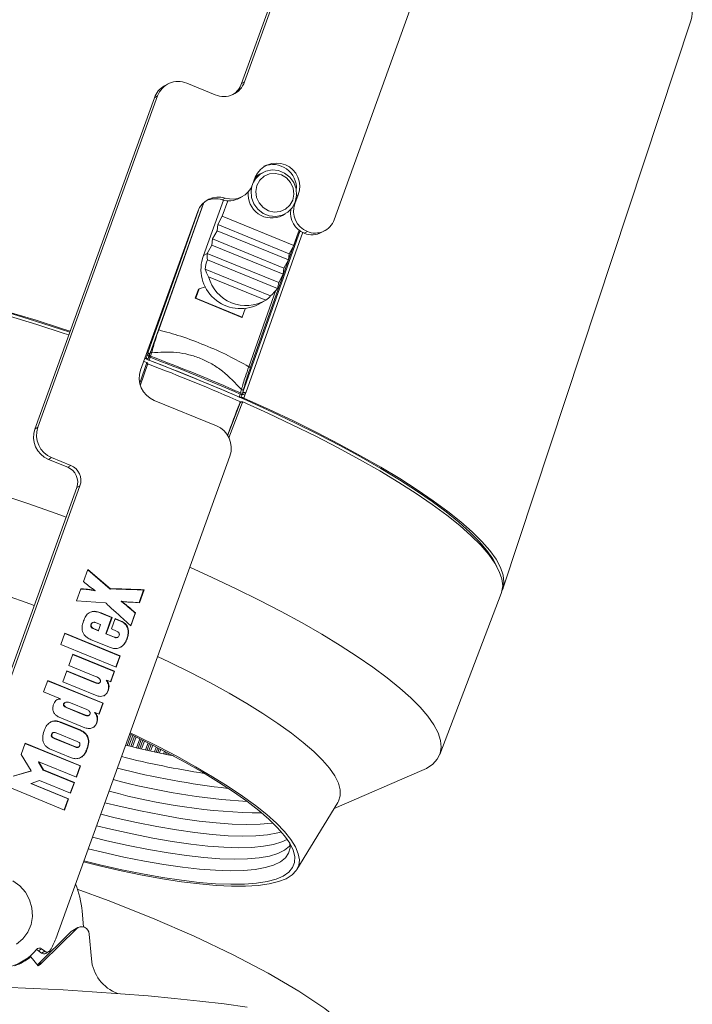
# Model space of a CAD drawing. Extents: x 4305 to 4429, y -7239 to -7019.
# Drawn here: x 4364 to 4416, y -7159 to -7083 of the extents above; entities that cross this region are included whole.
import ezdxf

# ---------------------------------------------------------------- set-up
doc = ezdxf.new("R2010")
doc.units = 0
doc.header["$LTSCALE"] = 7
doc.header["$MEASUREMENT"] = 0
doc.layers.add('姿図', color=8, linetype='CONTINUOUS', lineweight=13)

msp = doc.modelspace()

# ---------------------------------------------------------------- linework, layer by layer
at = {"layer": '姿図'}
for p, q in [((4384.948, -7078.356), (4381.37, -7088.271)), ((4385.186, -7078.224), (4381.608, -7088.138)), ((4388.458, -7098.677), (4394.471, -7082.016)), ((4401.36, -7126.909), (4415.762, -7083.379)), ((4381.37, -7088.271), (4381.608, -7088.138)), ((4375.718, -7088.308), (4375.479, -7088.441)), ((4379.373, -7089.121), (4377.189, -7088.229)), ((4374.716, -7089.344), (4365.572, -7114.681)), ((4374.954, -7089.212), (4365.81, -7114.548)), ((4374.954, -7089.212), (4374.716, -7089.344)), ((4382.223, -7095.986), (4382.426, -7095.424)), ((4382.975, -7095.079), (4382.752, -7095.203)), ((4378.461, -7101.417), (4379.99, -7097.18)), ((4379.888, -7097.152), (4380.126, -7097.019)), ((4380.33, -7097.23), (4379.902, -7098.415)), ((4381.221, -7097.022), (4381.459, -7096.89)), ((4385.702, -7096.762), (4385.454, -7097.451)), ((4385.591, -7096.824), (4385.702, -7096.762)), ((4374.359, -7108.961), (4378.461, -7097.413)), ((4378.507, -7097.35), (4375.042, -7107.105)), ((4385.43, -7097.464), (4385.454, -7097.451)), ((4373.657, -7110.169), (4378.03, -7098.052)), ((4379.902, -7098.415), (4379.554, -7099.048)), ((4385.364, -7100.646), (4379.902, -7098.415)), ((4384.502, -7098.349), (4384.725, -7098.225)), ((4379.554, -7099.048), (4379.505, -7099.516)), ((4385.016, -7101.279), (4379.554, -7099.048)), ((4385.364, -7100.646), (4385.782, -7099.487)), ((4379.157, -7100.15), (4379.107, -7100.618)), ((4379.505, -7099.516), (4379.157, -7100.15)), ((4384.618, -7102.381), (4379.157, -7100.15)), ((4384.966, -7101.747), (4379.505, -7099.516)), ((4381.471, -7111.874), (4385.864, -7099.508)), ((4386.062, -7099.64), (4381.7, -7111.921)), ((4385.736, -7099.613), (4382.067, -7109.943)), ((4386.171, -7099.711), (4386.409, -7099.579)), ((4387.519, -7099.639), (4387.758, -7099.506)), ((4379.107, -7100.618), (4378.759, -7101.252)), ((4384.568, -7102.849), (4379.107, -7100.618)), ((4385.364, -7100.646), (4385.016, -7101.279)), ((4378.461, -7101.417), (4378.759, -7101.252)), ((4384.221, -7103.482), (4378.759, -7101.252)), ((4384.116, -7103.928), (4378.765, -7101.742)), ((4384.966, -7101.747), (4384.618, -7102.381)), ((4385.016, -7101.279), (4384.966, -7101.747)), ((4383.595, -7104.491), (4378.59, -7102.446)), ((4384.618, -7102.381), (4384.568, -7102.849)), ((4383.227, -7104.829), (4378.858, -7103.044)), ((4384.568, -7102.849), (4384.221, -7103.482)), ((4378.095, -7103.975), (4377.843, -7104.685)), ((4378.125, -7103.96), (4377.874, -7104.668)), ((4378.125, -7103.96), (4378.095, -7103.975)), ((4378.618, -7103.817), (4378.125, -7103.96)), ((4377.874, -7104.668), (4377.843, -7104.685)), ((4377.843, -7104.685), (4381.39, -7106.142)), ((4377.874, -7104.668), (4381.419, -7106.124)), ((4381.927, -7109.917), (4384.008, -7104.061)), ((4381.419, -7106.124), (4381.647, -7105.482)), ((4382.65, -7105.154), (4383.097, -7104.906)), ((4381.419, -7106.124), (4381.39, -7106.142)), ((4373.994, -7109.236), (4374.075, -7109.266)), ((4374.157, -7109.036), (4374.2, -7108.909)), ((4374.2, -7108.909), (4374.216, -7108.864)), ((4374.22, -7109.36), (4374.301, -7109.134)), ((4374.342, -7109.008), (4374.299, -7109.136)), ((4374.394, -7109.199), (4374.313, -7109.426)), ((4374.354, -7108.967), (4374.342, -7109.006)), ((4374.359, -7108.961), (4374.354, -7108.967)), ((4374.423, -7109.108), (4374.394, -7109.199)), ((4373.615, -7111.099), (4374.131, -7109.6)), ((4373.66, -7111.308), (4374.197, -7109.751)), ((4373.895, -7109.511), (4374.131, -7109.6)), ((4374.131, -7109.6), (4374.146, -7109.606)), ((4381.188, -7112.234), (4381.27, -7112.008)), ((4381.27, -7112.008), (4381.299, -7111.916)), ((4381.334, -7112.269), (4381.415, -7112.043)), ((4381.415, -7112.043), (4381.459, -7111.915)), ((4381.459, -7111.915), (4381.471, -7111.874)), ((4381.53, -7111.657), (4381.471, -7111.874)), ((4381.637, -7112.092), (4381.556, -7112.322)), ((4381.684, -7111.966), (4381.637, -7112.092)), ((4381.7, -7111.921), (4381.684, -7111.966)), ((4379.451, -7114.432), (4374.699, -7112.491)), ((4380.306, -7115.203), (4381.277, -7112.677)), ((4381.277, -7112.677), (4381.236, -7112.7)), ((4381.347, -7112.608), (4381.286, -7112.642)), ((4381.456, -7112.597), (4381.47, -7112.603)), ((4365.572, -7114.681), (4365.81, -7114.548)), ((4367.174, -7153.656), (4380.493, -7116.753)), ((4366.852, -7116.87), (4366.614, -7117.002)), ((4366.614, -7117.002), (4368.088, -7117.605)), ((4366.852, -7116.87), (4368.327, -7117.472)), ((4368.088, -7117.605), (4368.327, -7117.472)), ((4369.021, -7119.02), (4359.679, -7144.907)), ((4369.021, -7119.02), (4368.783, -7119.152)), ((4368.783, -7119.152), (4359.44, -7145.039)), ((4369.625, -7125.427), (4369.292, -7126.348)), ((4371.33, -7126.918), (4369.614, -7125.459)), ((4371.36, -7126.901), (4369.625, -7125.427)), ((4369.093, -7126.899), (4368.761, -7127.823)), ((4369.83, -7126.987), (4369.86, -7126.971)), ((4370.16, -7127.048), (4370.19, -7127.032)), ((4371.33, -7126.918), (4371.36, -7126.901)), ((4371.746, -7126.913), (4371.776, -7126.896)), ((4373.542, -7127.959), (4373.893, -7126.987)), ((4373.565, -7127.961), (4373.923, -7126.971)), ((4373.893, -7126.987), (4373.923, -7126.971)), ((4396.542, -7139.565), (4401.236, -7127.252)), ((4368.761, -7127.823), (4370.977, -7127.962)), ((4372.18, -7127.873), (4372.21, -7127.857)), ((4372.505, -7128.121), (4372.535, -7128.105)), ((4370.608, -7128.755), (4370.637, -7128.739)), ((4371.447, -7129.098), (4370.608, -7128.755)), ((4371.477, -7129.082), (4370.637, -7128.739)), ((4372.907, -7129.718), (4373.252, -7128.762)), ((4372.925, -7129.734), (4373.282, -7128.745)), ((4373.252, -7128.762), (4373.282, -7128.745)), ((4369.865, -7129.625), (4369.895, -7129.608)), ((4369.995, -7129.485), (4369.958, -7129.506)), ((4370.601, -7129.635), (4370.269, -7129.499)), ((4370.996, -7130.348), (4371.447, -7129.098)), ((4371.026, -7130.331), (4371.477, -7129.082)), ((4371.711, -7129.178), (4371.425, -7129.971)), ((4371.447, -7129.098), (4371.477, -7129.082)), ((4372.135, -7129.38), (4371.702, -7129.203)), ((4372.165, -7129.363), (4371.711, -7129.178)), ((4372.135, -7129.38), (4372.165, -7129.363)), ((4367.864, -7130.303), (4367.557, -7131.155)), ((4372.066, -7132.049), (4367.855, -7130.328)), ((4372.096, -7132.032), (4367.864, -7130.303)), ((4370.075, -7129.971), (4370.105, -7129.955)), ((4370.075, -7129.971), (4370.407, -7130.107)), ((4370.105, -7129.955), (4370.437, -7130.091)), ((4370.407, -7130.107), (4370.437, -7130.091)), ((4370.437, -7130.091), (4370.601, -7129.635)), ((4370.996, -7130.348), (4371.026, -7130.331)), ((4371.63, -7130.607), (4370.996, -7130.348)), ((4371.66, -7130.59), (4371.026, -7130.331)), ((4371.425, -7129.971), (4371.824, -7130.134)), ((4369.877, -7130.792), (4371.366, -7131.4)), ((4371.63, -7130.607), (4371.66, -7130.59)), ((4371.883, -7130.621), (4371.92, -7130.6)), ((4372.602, -7130.736), (4372.632, -7130.72)), ((4367.557, -7131.155), (4371.789, -7132.884)), ((4368.47, -7131.903), (4368.163, -7132.754)), ((4371.637, -7133.225), (4368.461, -7131.928)), ((4371.667, -7133.208), (4368.47, -7131.903)), ((4371.768, -7132.875), (4372.066, -7132.049)), ((4371.789, -7132.884), (4372.096, -7132.032)), ((4372.066, -7132.049), (4372.096, -7132.032)), ((4368.016, -7133.162), (4367.709, -7134.014)), ((4370.191, -7134.08), (4368.007, -7133.187)), ((4370.221, -7134.063), (4368.016, -7133.162)), ((4368.163, -7132.754), (4370.219, -7133.594)), ((4371.352, -7134.016), (4371.637, -7133.225)), ((4371.373, -7134.024), (4371.667, -7133.208)), ((4371.637, -7133.225), (4371.667, -7133.208)), ((4366.56, -7133.913), (4366.243, -7134.791)), ((4370.763, -7135.658), (4366.551, -7133.938)), ((4370.793, -7135.641), (4366.56, -7133.913)), ((4367.709, -7134.014), (4370.214, -7135.037)), ((4370.191, -7134.08), (4370.221, -7134.063)), ((4370.478, -7134.118), (4370.515, -7134.097)), ((4371.035, -7133.915), (4371.065, -7133.899)), ((4371.065, -7133.899), (4371.373, -7134.024)), ((4366.243, -7134.791), (4367.541, -7135.321)), ((4371.152, -7134.713), (4371.182, -7134.697)), ((4367.511, -7135.338), (4367.541, -7135.321)), ((4367.881, -7135.603), (4367.844, -7135.623)), ((4369.544, -7136.119), (4368.3, -7135.611)), ((4370.489, -7136.484), (4370.793, -7135.641)), ((4370.763, -7135.658), (4370.793, -7135.641)), ((4367.776, -7135.699), (4367.805, -7135.682)), ((4367.958, -7135.981), (4367.988, -7135.965)), ((4367.958, -7135.981), (4369.432, -7136.583)), ((4367.988, -7135.965), (4369.461, -7136.567)), ((4370.14, -7136.37), (4370.17, -7136.353)), ((4370.17, -7136.353), (4370.489, -7136.484)), ((4370.469, -7136.475), (4370.763, -7135.658)), ((4367.421, -7136.72), (4369.406, -7137.531)), ((4367.547, -7137.112), (4367.576, -7137.096)), ((4369.018, -7137.714), (4367.547, -7137.112)), ((4369.048, -7137.697), (4367.576, -7137.096)), ((4369.432, -7136.583), (4369.461, -7136.567)), ((4369.685, -7136.589), (4369.722, -7136.568)), ((4366.969, -7137.897), (4366.931, -7137.917)), ((4369.018, -7137.714), (4369.048, -7137.697)), ((4370.282, -7137.175), (4370.312, -7137.159)), ((4366.85, -7138.032), (4366.88, -7138.016)), ((4367.041, -7138.337), (4367.071, -7138.321)), ((4367.041, -7138.337), (4368.642, -7138.991)), ((4367.071, -7138.321), (4368.672, -7138.975)), ((4368.815, -7138.578), (4367.214, -7137.925)), ((4372.637, -7138.886), (4372.945, -7138.051)), ((4373.066, -7138.109), (4372.767, -7138.918)), ((4372.914, -7138.954), (4373.202, -7138.174)), ((4373.32, -7138.231), (4373.042, -7138.985)), ((4373.339, -7139.056), (4373.594, -7138.365)), ((4373.713, -7138.424), (4373.468, -7139.087)), ((4373.608, -7139.12), (4373.842, -7138.487)), ((4373.958, -7138.544), (4373.734, -7139.149)), ((4364.827, -7138.712), (4364.52, -7139.563)), ((4369.034, -7140.45), (4364.818, -7138.737)), ((4369.064, -7140.433), (4364.827, -7138.712)), ((4366.819, -7139.195), (4368.29, -7139.797)), ((4368.642, -7138.991), (4368.672, -7138.975)), ((4368.886, -7139.019), (4368.923, -7138.999)), ((4369.561, -7139.14), (4369.591, -7139.123)), ((4374.034, -7139.218), (4374.233, -7138.681)), ((4374.35, -7138.74), (4374.162, -7139.248)), ((4374.294, -7139.277), (4374.471, -7138.801)), ((4374.584, -7138.858), (4374.419, -7139.305)), ((4374.722, -7139.372), (4374.86, -7138.998)), ((4374.975, -7139.057), (4374.848, -7139.4)), ((4374.972, -7139.427), (4375.088, -7139.115)), ((4375.2, -7139.173), (4375.096, -7139.454)), ((4375.401, -7139.518), (4375.475, -7139.316)), ((4375.588, -7139.375), (4375.525, -7139.544)), ((4364.52, -7139.563), (4365.287, -7140.832)), ((4365.856, -7140.148), (4365.886, -7140.131)), ((4366.205, -7140.767), (4365.856, -7140.148)), ((4366.234, -7140.751), (4365.886, -7140.131)), ((4365.886, -7140.131), (4368.751, -7141.301)), ((4375.642, -7139.568), (4375.693, -7139.43)), ((4375.803, -7139.488), (4375.764, -7139.593)), ((4376.071, -7139.655), (4376.078, -7139.635)), ((4365.257, -7140.849), (4363.916, -7141.238)), ((4365.287, -7140.832), (4363.919, -7141.229)), ((4365.257, -7140.849), (4365.287, -7140.832)), ((4366.205, -7140.767), (4366.234, -7140.751)), ((4368.571, -7141.734), (4366.205, -7140.767)), ((4368.601, -7141.717), (4366.234, -7140.751)), ((4368.73, -7141.293), (4369.034, -7140.45)), ((4368.751, -7141.301), (4369.064, -7140.433)), ((4369.034, -7140.45), (4369.064, -7140.433)), ((4388.45, -7143.711), (4395.171, -7140.802)), ((4365.291, -7141.779), (4365.94, -7141.567)), ((4365.94, -7141.567), (4368.306, -7142.534)), ((4363.612, -7142.08), (4367.842, -7143.818)), ((4365.261, -7141.796), (4365.291, -7141.779)), ((4368.126, -7142.966), (4365.261, -7141.796)), ((4368.156, -7142.949), (4365.291, -7141.779)), ((4368.285, -7142.525), (4368.571, -7141.734)), ((4368.306, -7142.534), (4368.601, -7141.717)), ((4368.571, -7141.734), (4368.601, -7141.717)), ((4367.822, -7143.809), (4368.126, -7142.966)), ((4367.842, -7143.818), (4368.156, -7142.949)), ((4368.126, -7142.966), (4368.156, -7142.949)), ((4385.614, -7148.368), (4388.744, -7143.229)), ((4369.284, -7152.758), (4369.182, -7151.559)), ((4368.747, -7152.898), (4366.156, -7155.451)), ((4368.747, -7152.898), (4368.359, -7153.114)), ((4368.866, -7152.809), (4368.478, -7153.024)), ((4368.359, -7153.114), (4365.772, -7155.663)), ((4368.359, -7153.114), (4368.478, -7153.024)), ((4369.899, -7155.205), (4369.736, -7153.303)), ((4366.095, -7154.439), (4365.856, -7154.572)), ((4366.333, -7154.619), (4366.095, -7154.439)), ((4365.274, -7155.037), (4364.886, -7155.253)), ((4365.834, -7155.74), (4365.274, -7155.037)), ((4365.856, -7154.572), (4366.095, -7154.751)), ((4366.095, -7154.751), (4366.333, -7154.619)), ((4366.407, -7154.776), (4366.646, -7154.644)), ((4364.335, -7155.563), (4364.573, -7155.431)), ((4366.156, -7155.451), (4365.773, -7155.664))]:
    msp.add_line(p, q, dxfattribs=at)
at = {"layer": '姿図', "flags": 128}
for points in [[(4382.289, -7095.801), (4382.446, -7095.544), (4382.794, -7095.196), (4383.228, -7094.965), (4383.712, -7094.871), (4384.207, -7094.921), (4384.674, -7095.112), (4385.073, -7095.427), (4385.374, -7095.841), (4385.551, -7096.322), (4385.59, -7096.829), (4385.489, -7097.321), (4385.254, -7097.76), (4384.906, -7098.108), (4384.473, -7098.339), (4383.988, -7098.433), (4383.493, -7098.383), (4383.027, -7098.192), (4382.627, -7097.877), (4382.327, -7097.462), (4382.15, -7096.982), (4382.11, -7096.475), (4382.17, -7096.116)], [(4382.752, -7095.203), (4382.571, -7095.32), (4382.416, -7095.45)], [(4382.559, -7096.053), (4382.473, -7096.506), (4382.528, -7096.969), (4382.72, -7097.397), (4383.03, -7097.748), (4383.428, -7097.987), (4383.874, -7098.092), (4384.325, -7098.052), (4384.737, -7097.871), (4385.07, -7097.566), (4385.29, -7097.168), (4385.377, -7096.715), (4385.322, -7096.252), (4385.129, -7095.824), (4384.819, -7095.473), (4384.422, -7095.233), (4383.975, -7095.129), (4383.524, -7095.169), (4383.112, -7095.35), (4382.78, -7095.655), (4382.559, -7096.053)], [(4374.216, -7108.864), (4374.657, -7107.62), (4376.527, -7102.355), (4378.091, -7097.953)], [(4337.463, -7104.236), (4337.674, -7103.822), (4338.031, -7103.434), (4338.524, -7103.101), (4339.152, -7102.822), (4339.911, -7102.599), (4340.798, -7102.433), (4341.81, -7102.325), (4342.941, -7102.275), (4344.187, -7102.284), (4345.543, -7102.351), (4347.003, -7102.476), (4348.56, -7102.659), (4350.207, -7102.899), (4351.938, -7103.195), (4353.744, -7103.545), (4355.618, -7103.948), (4357.553, -7104.402), (4359.538, -7104.906), (4361.566, -7105.456), (4363.629, -7106.051), (4365.716, -7106.689), (4367.819, -7107.365), (4368.17, -7107.482)], [(4339.03, -7102.867), (4339.513, -7102.662), (4340.258, -7102.442), (4341.128, -7102.278), (4342.119, -7102.17), (4343.227, -7102.12), (4344.448, -7102.126), (4345.775, -7102.189), (4347.205, -7102.309), (4348.729, -7102.485), (4350.342, -7102.716), (4352.037, -7103.002), (4353.807, -7103.342), (4355.643, -7103.733), (4357.539, -7104.174), (4359.486, -7104.664), (4361.475, -7105.199), (4363.499, -7105.779), (4365.548, -7106.4), (4367.614, -7107.059), (4368.247, -7107.268)], [(4363.589, -7105.735), (4365.671, -7106.368), (4367.77, -7107.041), (4368.269, -7107.206)], [(4374.2, -7108.909), (4374.234, -7108.922), (4374.265, -7108.936), (4374.292, -7108.95), (4374.315, -7108.964), (4374.332, -7108.978), (4374.342, -7108.99), (4374.345, -7109), (4374.345, -7109.004)], [(4374.216, -7108.864), (4374.25, -7108.878), (4374.282, -7108.893), (4374.31, -7108.908), (4374.332, -7108.923), (4374.348, -7108.937), (4374.358, -7108.949), (4374.36, -7108.96), (4374.359, -7108.961)], [(4374.394, -7109.199), (4374.373, -7109.191), (4374.354, -7109.182), (4374.336, -7109.173), (4374.321, -7109.164), (4374.31, -7109.155), (4374.302, -7109.148), (4374.299, -7109.141), (4374.299, -7109.136)], [(4374.423, -7109.108), (4374.402, -7109.099), (4374.382, -7109.088), (4374.365, -7109.075), (4374.351, -7109.062), (4374.342, -7109.048), (4374.337, -7109.034), (4374.337, -7109.02), (4374.338, -7109.017)], [(4374.496, -7108.853), (4374.44, -7109.048), (4374.423, -7109.108)], [(4373.972, -7109.297), (4375.868, -7110.027), (4377.885, -7110.835), (4379.866, -7111.662), (4381.802, -7112.506), (4383.686, -7113.363), (4385.508, -7114.228), (4387.262, -7115.099), (4388.939, -7115.971), (4390.534, -7116.84), (4392.037, -7117.704), (4393.444, -7118.558), (4394.749, -7119.399), (4395.945, -7120.223), (4397.028, -7121.026), (4397.992, -7121.806), (4398.835, -7122.558), (4399.552, -7123.28), (4400.139, -7123.968), (4400.596, -7124.619), (4400.904, -7125.198)], [(4381.299, -7111.916), (4381.352, -7111.72), (4381.368, -7111.66)], [(4381.47, -7112.603), (4381.386, -7112.823), (4381.049, -7113.699), (4380.414, -7115.351)], [(4381.47, -7112.603), (4383.396, -7113.472), (4385.26, -7114.351), (4387.055, -7115.236), (4388.773, -7116.123), (4390.407, -7117.008), (4391.949, -7117.888), (4393.393, -7118.758), (4394.732, -7119.615), (4395.961, -7120.455), (4397.074, -7121.274), (4398.066, -7122.069), (4398.934, -7122.837), (4399.673, -7123.573), (4400.28, -7124.276), (4400.752, -7124.941), (4401.088, -7125.566), (4401.286, -7126.148), (4401.344, -7126.684), (4401.264, -7127.173), (4401.236, -7127.252)], [(4381.556, -7112.322), (4383.479, -7113.19), (4385.341, -7114.067), (4387.134, -7114.951), (4388.851, -7115.836), (4390.483, -7116.72), (4392.024, -7117.598), (4393.468, -7118.467), (4394.807, -7119.323), (4396.036, -7120.162), (4397.15, -7120.981), (4398.144, -7121.775), (4399.013, -7122.542), (4399.754, -7123.278), (4400.364, -7123.981), (4400.839, -7124.646), (4401.179, -7125.271), (4401.381, -7125.854), (4401.444, -7126.391), (4401.369, -7126.881), (4401.29, -7127.085)], [(4363.039, -7119.712), (4365.117, -7120.408), (4367.193, -7121.138), (4367.965, -7121.418)], [(4377.428, -7125.246), (4379.141, -7126.027), (4380.967, -7126.894), (4382.724, -7127.766), (4384.405, -7128.64), (4386.002, -7129.511), (4387.509, -7130.377), (4388.918, -7131.232), (4390.225, -7132.075), (4391.424, -7132.9), (4392.509, -7133.705), (4393.475, -7134.486), (4394.319, -7135.24), (4395.037, -7135.963), (4395.626, -7136.652), (4396.083, -7137.305), (4396.407, -7137.919), (4396.596, -7138.49), (4396.649, -7139.017), (4396.566, -7139.498), (4396.347, -7139.929), (4395.994, -7140.31), (4395.507, -7140.639), (4395.171, -7140.802)], [(4363.322, -7127.385), (4365.2, -7128.05), (4365.529, -7128.17)], [(4374.96, -7132.085), (4375.879, -7132.522), (4377.474, -7133.311), (4378.993, -7134.102), (4380.429, -7134.889), (4381.773, -7135.671), (4383.018, -7136.441), (4384.159, -7137.197), (4385.188, -7137.934), (4386.102, -7138.649), (4386.895, -7139.337), (4387.562, -7139.996), (4388.101, -7140.621), (4388.508, -7141.21), (4388.782, -7141.759), (4388.921, -7142.266), (4388.925, -7142.728), (4388.792, -7143.142), (4388.744, -7143.229)], [(4372.857, -7137.911), (4373.437, -7138.189), (4374.992, -7138.962), (4376.47, -7139.736), (4377.863, -7140.506), (4379.164, -7141.27), (4380.364, -7142.022), (4381.458, -7142.758), (4382.44, -7143.475), (4383.304, -7144.168), (4384.046, -7144.834), (4384.661, -7145.47), (4385.147, -7146.07), (4385.5, -7146.634), (4385.718, -7147.156), (4385.801, -7147.635), (4385.748, -7148.067), (4385.56, -7148.451), (4385.236, -7148.785), (4384.78, -7149.066), (4384.193, -7149.293), (4383.479, -7149.464), (4382.641, -7149.58), (4381.685, -7149.638), (4380.615, -7149.64), (4379.437, -7149.584), (4378.159, -7149.471), (4376.785, -7149.303), (4375.326, -7149.079), (4373.787, -7148.8), (4372.178, -7148.47), (4370.507, -7148.088), (4369.292, -7147.789)], [(4369.322, -7147.705), (4370.551, -7148.006), (4372.212, -7148.381), (4373.809, -7148.705), (4375.334, -7148.975), (4376.778, -7149.19), (4378.134, -7149.35), (4379.393, -7149.452), (4380.548, -7149.497), (4381.594, -7149.485), (4382.524, -7149.414), (4383.333, -7149.287), (4384.016, -7149.103), (4384.57, -7148.863), (4384.992, -7148.569), (4385.279, -7148.223), (4385.429, -7147.826), (4385.442, -7147.381), (4385.318, -7146.889), (4385.058, -7146.355), (4384.662, -7145.78), (4384.133, -7145.169), (4383.475, -7144.524), (4382.69, -7143.849), (4381.783, -7143.148), (4380.759, -7142.425), (4379.625, -7141.683), (4378.385, -7140.928), (4377.048, -7140.163), (4375.62, -7139.392), (4374.11, -7138.62), (4372.827, -7137.994)], [(4383.784, -7144.815), (4383.69, -7144.828), (4382.798, -7144.91), (4381.79, -7144.933), (4380.671, -7144.9), (4379.447, -7144.808), (4378.126, -7144.66), (4376.715, -7144.456), (4375.223, -7144.197), (4373.657, -7143.885), (4372.027, -7143.521), (4370.928, -7143.255)], [(4384.429, -7145.496), (4384.142, -7145.571), (4383.372, -7145.71), (4382.48, -7145.791), (4381.472, -7145.815), (4380.353, -7145.781), (4379.129, -7145.69), (4377.808, -7145.542), (4376.397, -7145.337), (4374.905, -7145.079), (4373.339, -7144.766), (4371.709, -7144.402), (4370.61, -7144.137)], [(4384.875, -7146.071), (4384.467, -7146.258), (4383.824, -7146.453), (4383.054, -7146.591), (4382.162, -7146.672), (4381.154, -7146.696), (4380.035, -7146.662), (4378.811, -7146.571), (4377.49, -7146.423), (4376.079, -7146.219), (4374.587, -7145.96), (4373.021, -7145.647), (4371.391, -7145.284), (4370.292, -7145.018)], [(4385.089, -7146.538), (4385.045, -7146.587), (4384.664, -7146.89), (4384.149, -7147.139), (4383.506, -7147.334), (4382.736, -7147.472), (4381.844, -7147.553), (4380.836, -7147.577), (4379.716, -7147.543), (4378.493, -7147.452), (4377.172, -7147.304), (4375.761, -7147.1), (4374.269, -7146.841), (4372.703, -7146.529), (4371.073, -7146.165), (4369.974, -7145.899)], [(4385.078, -7146.39), (4385.083, -7146.708), (4384.973, -7147.113), (4384.727, -7147.468), (4384.345, -7147.771), (4383.831, -7148.021), (4383.187, -7148.215), (4382.417, -7148.353), (4381.526, -7148.435), (4380.517, -7148.458), (4379.398, -7148.425), (4378.175, -7148.333), (4376.854, -7148.185), (4375.443, -7147.981), (4373.951, -7147.722), (4372.385, -7147.41), (4370.755, -7147.046), (4369.656, -7146.78)], [(4363.89, -7149.237), (4364.42, -7149.612), (4364.855, -7150.1), (4365.173, -7150.673), (4365.354, -7151.3), (4365.391, -7151.948), (4365.281, -7152.583), (4365.03, -7153.169), (4364.651, -7153.675), (4364.165, -7154.073)], [(4389.454, -7160.41), (4389.306, -7160.26), (4387.734, -7159.003), (4385.756, -7157.673), (4383.408, -7156.293), (4380.728, -7154.885), (4377.762, -7153.474), (4374.562, -7152.085), (4371.182, -7150.74), (4368.801, -7149.872)], [(4381.818, -7158.885), (4380.057, -7158.649), (4378.2, -7158.428), (4376.255, -7158.223), (4374.229, -7158.035), (4372.128, -7157.864), (4369.959, -7157.712), (4367.731, -7157.578), (4365.451, -7157.463), (4363.128, -7157.367)]]:
    msp.add_lwpolyline(points, dxfattribs=at)
at = {"layer": '姿図'}
for centre, radius, start, end in [((4414.004, -7082.84), 1.839, 342.93005, 12.2189), ((4376.536, -7089.777), 1.68, 67.13302, 160.35755), ((4380.026, -7087.573), 1.68, 247.13321, 340.35736), ((4376.3, -7089.909), 1.682, 119.21756, 160.39983), ((4379.783, -7087.705), 1.685, 303.91157, 340.38078), ((4384.057, -7096.11), 1.77, 338.36886, 157.19524), ((4383.766, -7096.257), 1.805, 355.56037, 112.60515), ((4380.643, -7095.424), 1.677, 252.05531, 340.41885), ((4379.61, -7098.614), 1.677, 72.05564, 160.41868), ((4379.371, -7098.767), 1.696, 72.26738, 114.1566), ((4380.404, -7095.542), 1.69, 252.21362, 298.87131), ((4383.682, -7096.744), 1.802, 173.6152, 297.04913), ((4386.822, -7098.138), 1.702, 172.03099, 247.51248), ((4387.056, -7098.01), 1.697, 160.74835, 247.59982), ((4387.008, -7098.16), 1.54, 247.1333, 340.35738), ((4386.77, -7098.274), 1.557, 247.37956, 298.79056), ((4381.293, -7102.459), 3.018, 159.80747, 296.71658), ((4381.72, -7102.278), 2.963, 194.9937, 300.57044), ((4374.127, -7109.234), 0.2, 29.95698, 81.36152), ((4322.662, -7245.672), 145.949, 66.32415, 69.23994), ((4322.721, -7245.509), 145.872, 66.32323, 69.24088), ((4322.621, -7245.821), 145.569, 66.19335, 69.24584), ((4322.581, -7245.898), 145.948, 66.32421, 69.23993), ((4375.404, -7110.78), 1.851, 160.74828, 247.59984), ((4381.416, -7111.718), 0.325, 243.12213, 269.847), ((4381.378, -7111.783), 0.155, 239.38908, 301.18651), ((4381.434, -7112.488), 0.446, 62.79963, 92.33139), ((4381.487, -7112.316), 0.401, 60.62799, 94.05388), ((4381.512, -7112.261), 0.388, 61.01131, 95.99251), ((4367.557, -7115.158), 1.851, 160.74831, 247.59989), ((4378.745, -7116.143), 1.851, 340.74833, 67.5998), ((4367.319, -7115.291), 1.851, 160.74831, 247.59989), ((4367.857, -7118.613), 1.234, 340.74845, 67.59972), ((4367.618, -7118.746), 1.234, 340.74845, 67.59972), ((4391.109, -7064.453), 76.69, 255.96944, 258.78564), ((4388.841, -7073.961), 67.842, 255.80119, 261.25967), ((4386.881, -7082.5), 60.016, 255.52775, 263.76759), ((4384.939, -7091.59), 51.664, 254.99596, 266.51313), ((4383.496, -7098.212), 45.829, 254.4968, 269.27807), ((4361.772, -7152.196), 7.437, 4.91311, 21.57266), ((4369.146, -7153.335), 0.592, 3.14841, 132.41567), ((4362.579, -7152), 4.885, 328.59219, 340.17825), ((4365.92, -7154.663), 0.283, 51.98561, 140.41729), ((4362.668, -7152.008), 3.914, 251.07473, 320.80546), ((4362.787, -7152.008), 3.919, 288.5326, 309.38562), ((4365.678, -7154.806), 0.294, 52.77533, 90.21058), ((4366.27, -7154.524), 0.287, 232.31032, 298.52843), ((4366.508, -7154.396), 0.283, 231.89529, 328.15206), ((4372.984, -7154.944), 3.097, 184.83177, 249.69665), ((4362.398, -7152.221), 3.923, 302.32759, 309.38277), ((4362.806, -7152.052), 4.772, 309.38206, 314.57618)]:
    msp.add_arc(centre, radius, start, end, dxfattribs=at)
for centre, major_axis, ratio, start_param, end_param in [((4381.788, -7102.201), (2.37, 2.786), 0.791735, 2.026291, 2.23645), ((4381.49, -7102.367), (2.362, -2.009), 0.693385, 3.583537, 3.784895), ((4381.192, -7102.533), (2.362, -2.009), 0.693385, 3.995054, 4.227038), ((4381.788, -7102.201), (2.37, 2.786), 0.791735, 4.555009, 4.765168), ((4381.49, -7102.367), (2.362, -2.009), 0.693385, 0.240586, 0.441944), ((4381.192, -7102.533), (2.362, -2.009), 0.693385, 6.081628, 6.313613), ((3922.263, -8300.277), (863.126, 2265.956), 0.002994, 5.263912, 5.265182)]:
    msp.add_ellipse(centre, major_axis=major_axis, ratio=ratio, start_param=start_param, end_param=end_param, dxfattribs=at)
for points, knots in [([(4375.042, -7107.105), (4375.042, -7107.105), (4374.954, -7107.362), (4374.81, -7107.788), (4374.628, -7108.369), (4374.546, -7108.694), (4374.496, -7108.853), (4374.496, -7108.853)], [0, 0, 0, 0, 0.0000188, 0.4166087, 0.7085683, 0.9999823, 1, 1, 1, 1]), ([(4375.042, -7107.105), (4375.605, -7107.257), (4376.799, -7107.578), (4378.573, -7108.26), (4380.321, -7109.017), (4381.412, -7109.629), (4381.927, -7109.917)], [0, 0, 0, 0, 0.235738, 0.499933, 0.764066, 1, 1, 1, 1]), ([(4374.075, -7109.266), (4374.091, -7109.22), (4374.118, -7109.144), (4374.146, -7109.067), (4374.157, -7109.036)], [0, 0, 0, 0, 0.595797, 1, 1, 1, 1]), ([(4374.218, -7109.362), (4374.219, -7109.358), (4374.221, -7109.349), (4374.2, -7109.329), (4374.163, -7109.305), (4374.118, -7109.283), (4374.087, -7109.271), (4374.075, -7109.266)], [0, 0, 0, 0, 0.214207, 0.428419, 0.642595, 0.8567, 1, 1, 1, 1]), ([(4374.301, -7109.133), (4374.303, -7109.127), (4374.318, -7109.084), (4374.332, -7109.041), (4374.345, -7109.004)], [0, 0, 0, 0, 0.131347, 1, 1, 1, 1]), ([(4374.496, -7108.853), (4374.488, -7108.85), (4374.473, -7108.844), (4374.452, -7108.833), (4374.435, -7108.82), (4374.421, -7108.806), (4374.412, -7108.791), (4374.408, -7108.777), (4374.409, -7108.763), (4374.414, -7108.755), (4374.416, -7108.751)], [0, 0, 0, 0, 0.125001, 0.250001, 0.375002, 0.499995, 0.624994, 0.749996, 0.874989, 1, 1, 1, 1]), ([(4381.368, -7111.66), (4380.905, -7111.168), (4380.213, -7110.434), (4379.114, -7109.694), (4378.253, -7109.264), (4377.348, -7108.973), (4376.084, -7108.747), (4375.133, -7108.811), (4374.496, -7108.853)], [0, 0, 0, 0, 0.254311, 0.379247, 0.500033, 0.620728, 0.745623, 1, 1, 1, 1]), ([(4374.146, -7109.606), (4374.156, -7109.611), (4374.174, -7109.621), (4374.195, -7109.648), (4374.207, -7109.686), (4374.207, -7109.723), (4374.198, -7109.745), (4374.196, -7109.751)], [0, 0, 0, 0, 0.1649078, 0.3289731, 0.5646641, 0.8940191, 1, 1, 1, 1]), ([(4374.313, -7109.426), (4374.3, -7109.421), (4374.275, -7109.411), (4374.245, -7109.395), (4374.224, -7109.38), (4374.216, -7109.369), (4374.217, -7109.364), (4374.218, -7109.362)], [0, 0, 0, 0, 0.215327, 0.430654, 0.645987, 0.861315, 1, 1, 1, 1]), ([(4381.368, -7111.66), (4381.368, -7111.66), (4381.419, -7111.501), (4381.506, -7111.178), (4381.69, -7110.598), (4381.84, -7110.175), (4381.927, -7109.917), (4381.927, -7109.917)], [0, 0, 0, 0, 0.000018, 0.291459, 0.583446, 0.999981, 1, 1, 1, 1]), ([(4382.067, -7109.943), (4381.982, -7110.19), (4381.836, -7110.612), (4381.662, -7111.181), (4381.574, -7111.498), (4381.53, -7111.657)], [0, 0, 0, 0, 0.415877, 0.707966, 1, 1, 1, 1]), ([(4382.067, -7109.943), (4382.061, -7109.945), (4382.049, -7109.948), (4382.014, -7109.944), (4381.971, -7109.934), (4381.942, -7109.923), (4381.927, -7109.917)], [0, 0, 0, 0, 0.250004, 0.500004, 0.750006, 1, 1, 1, 1]), ([(4381.334, -7112.269), (4381.33, -7112.27), (4381.321, -7112.271), (4381.296, -7112.269), (4381.261, -7112.261), (4381.223, -7112.249), (4381.199, -7112.239), (4381.188, -7112.234)], [0, 0, 0, 0, 0.151961, 0.367274, 0.582584, 0.797888, 1, 1, 1, 1]), ([(4381.556, -7112.322), (4381.538, -7112.314), (4381.501, -7112.299), (4381.443, -7112.281), (4381.391, -7112.27), (4381.354, -7112.266), (4381.34, -7112.268), (4381.334, -7112.269)], [0, 0, 0, 0, 0.214025, 0.42805, 0.642106, 0.85623, 1, 1, 1, 1]), ([(4381.53, -7111.657), (4381.527, -7111.66), (4381.52, -7111.667), (4381.504, -7111.675), (4381.485, -7111.68), (4381.463, -7111.682), (4381.439, -7111.681), (4381.415, -7111.677), (4381.391, -7111.67), (4381.376, -7111.664), (4381.368, -7111.66)], [0, 0, 0, 0, 0.125002, 0.249999, 0.375003, 0.500001, 0.625002, 0.750001, 0.875003, 1, 1, 1, 1]), ([(4381.236, -7112.7), (4381.242, -7112.688), (4381.253, -7112.666), (4381.273, -7112.646), (4381.285, -7112.642), (4381.286, -7112.642)], [0, 0, 0, 0, 0.489454, 0.978851, 1, 1, 1, 1]), ([(4381.277, -7112.677), (4381.277, -7112.677), (4381.285, -7112.664), (4381.305, -7112.637), (4381.344, -7112.606), (4381.387, -7112.591), (4381.425, -7112.588), (4381.445, -7112.594), (4381.456, -7112.597)], [0, 0, 0, 0, 0.007466, 0.233543, 0.515904, 0.717968, 0.858617, 1, 1, 1, 1]), ([(4369.292, -7126.348), (4369.424, -7126.465), (4369.622, -7126.639), (4369.836, -7126.792), (4369.906, -7126.842)], [0, 0, 0, 0, 0.670928, 1, 1, 1, 1]), ([(4369.83, -7126.987), (4369.715, -7126.971), (4369.468, -7126.935), (4369.22, -7126.923), (4369.086, -7126.917)], [0, 0, 0, 0, 0.462959, 1, 1, 1, 1]), ([(4369.86, -7126.971), (4369.745, -7126.954), (4369.49, -7126.918), (4369.234, -7126.906), (4369.093, -7126.899)], [0, 0, 0, 0, 0.4489192, 1, 1, 1, 1]), ([(4370.16, -7127.048), (4370.09, -7127.037), (4369.98, -7127.018), (4369.87, -7126.996), (4369.83, -7126.987)], [0, 0, 0, 0, 0.635541, 1, 1, 1, 1]), ([(4370.19, -7127.032), (4370.12, -7127.02), (4370.009, -7127.002), (4369.9, -7126.979), (4369.86, -7126.971)], [0, 0, 0, 0, 0.635541, 1, 1, 1, 1]), ([(4369.906, -7126.842), (4369.952, -7126.872), (4370.048, -7126.934), (4370.142, -7126.998), (4370.19, -7127.032)], [0, 0, 0, 0, 0.484693, 1, 1, 1, 1]), ([(4371.746, -7126.913), (4371.675, -7126.91), (4371.535, -7126.903), (4371.397, -7126.913), (4371.33, -7126.918)], [0, 0, 0, 0, 0.515841, 1, 1, 1, 1]), ([(4371.776, -7126.896), (4371.704, -7126.893), (4371.565, -7126.886), (4371.427, -7126.896), (4371.36, -7126.901)], [0, 0, 0, 0, 0.515841, 1, 1, 1, 1]), ([(4373.893, -7126.987), (4373.557, -7126.976), (4372.99, -7126.958), (4372.308, -7126.934), (4371.929, -7126.922), (4371.78, -7126.915), (4371.746, -7126.913)], [0, 0, 0, 0, 0.469683, 0.791834, 0.953289, 1, 1, 1, 1]), ([(4373.923, -7126.971), (4373.586, -7126.96), (4373.02, -7126.941), (4372.338, -7126.917), (4371.959, -7126.905), (4371.81, -7126.898), (4371.776, -7126.896)], [0, 0, 0, 0, 0.469683, 0.791834, 0.953289, 1, 1, 1, 1]), ([(4370.977, -7127.962), (4371.036, -7128.025), (4371.132, -7128.131), (4371.241, -7128.224), (4371.284, -7128.261)], [0, 0, 0, 0, 0.604024, 1, 1, 1, 1]), ([(4372.505, -7128.121), (4372.446, -7128.073), (4372.34, -7127.987), (4372.229, -7127.908), (4372.18, -7127.873)], [0, 0, 0, 0, 0.562676, 1, 1, 1, 1]), ([(4372.535, -7128.105), (4372.475, -7128.056), (4372.369, -7127.97), (4372.258, -7127.891), (4372.21, -7127.857)], [0, 0, 0, 0, 0.562676, 1, 1, 1, 1]), ([(4372.21, -7127.857), (4372.284, -7127.868), (4372.416, -7127.887), (4372.549, -7127.899), (4372.607, -7127.904)], [0, 0, 0, 0, 0.557372, 1, 1, 1, 1]), ([(4373.282, -7128.745), (4373.093, -7128.582), (4372.844, -7128.368), (4372.594, -7128.155), (4372.535, -7128.105)], [0, 0, 0, 0, 0.762448, 1, 1, 1, 1]), ([(4372.607, -7127.904), (4372.722, -7127.911), (4373.041, -7127.931), (4373.36, -7127.949), (4373.565, -7127.961)], [0, 0, 0, 0, 0.3575942, 1, 1, 1, 1]), ([(4370.637, -7128.739), (4370.518, -7128.696), (4370.301, -7128.619), (4369.974, -7128.615), (4369.684, -7128.734), (4369.445, -7128.993), (4369.348, -7129.229), (4369.295, -7129.357)], [0, 0, 0, 0, 0.2181823, 0.3967927, 0.5583467, 0.7597852, 1, 1, 1, 1]), ([(4370.608, -7128.755), (4370.489, -7128.714), (4370.272, -7128.638), (4369.96, -7128.625), (4369.803, -7128.703), (4369.738, -7128.735)], [0, 0, 0, 0, 0.415572, 0.755771, 1, 1, 1, 1]), ([(4371.284, -7128.261), (4371.306, -7128.28), (4371.367, -7128.334), (4371.547, -7128.495), (4371.864, -7128.779), (4372.35, -7129.216), (4372.717, -7129.547), (4372.925, -7129.734)], [0, 0, 0, 0, 0.039444, 0.111136, 0.32824, 0.618595, 1, 1, 1, 1]), ([(4373.252, -7128.762), (4373.063, -7128.599), (4372.814, -7128.384), (4372.564, -7128.172), (4372.505, -7128.121)], [0, 0, 0, 0, 0.762448, 1, 1, 1, 1]), ([(4369.295, -7129.357), (4369.248, -7129.513), (4369.157, -7129.807), (4369.215, -7130.214), (4369.391, -7130.483), (4369.603, -7130.666), (4369.781, -7130.748), (4369.877, -7130.792)], [0, 0, 0, 0, 0.280668, 0.530337, 0.665005, 0.817233, 1, 1, 1, 1]), ([(4369.964, -7129.506), (4369.944, -7129.518), (4369.899, -7129.546), (4369.878, -7129.596), (4369.865, -7129.625)], [0, 0, 0, 0, 0.432418, 1, 1, 1, 1]), ([(4369.895, -7129.608), (4369.888, -7129.633), (4369.874, -7129.681), (4369.884, -7129.759), (4369.922, -7129.835), (4369.998, -7129.905), (4370.067, -7129.937), (4370.105, -7129.955)], [0, 0, 0, 0, 0.172996, 0.333761, 0.498793, 0.722426, 1, 1, 1, 1]), ([(4370.269, -7129.499), (4370.235, -7129.487), (4370.173, -7129.465), (4370.082, -7129.457), (4370.001, -7129.476), (4369.932, -7129.527), (4369.908, -7129.581), (4369.895, -7129.608)], [0, 0, 0, 0, 0.239422, 0.437968, 0.608899, 0.797748, 1, 1, 1, 1]), ([(4372.602, -7130.736), (4372.637, -7130.625), (4372.701, -7130.418), (4372.713, -7130.103), (4372.639, -7129.806), (4372.445, -7129.535), (4372.243, -7129.433), (4372.135, -7129.38)], [0, 0, 0, 0, 0.218927, 0.409516, 0.580862, 0.778214, 1, 1, 1, 1]), ([(4372.632, -7130.72), (4372.666, -7130.609), (4372.731, -7130.401), (4372.743, -7130.086), (4372.669, -7129.789), (4372.475, -7129.519), (4372.272, -7129.417), (4372.165, -7129.363)], [0, 0, 0, 0, 0.218927, 0.409516, 0.580862, 0.778214, 1, 1, 1, 1]), ([(4369.865, -7129.625), (4369.858, -7129.65), (4369.845, -7129.698), (4369.854, -7129.775), (4369.893, -7129.851), (4369.968, -7129.922), (4370.037, -7129.954), (4370.075, -7129.971)], [0, 0, 0, 0, 0.172996, 0.333761, 0.498793, 0.722426, 1, 1, 1, 1]), ([(4371.824, -7130.134), (4371.857, -7130.149), (4371.916, -7130.176), (4371.986, -7130.235), (4372.03, -7130.305), (4372.04, -7130.39), (4372.024, -7130.445), (4372.015, -7130.474)], [0, 0, 0, 0, 0.247112, 0.442655, 0.607204, 0.793298, 1, 1, 1, 1]), ([(4371.366, -7131.4), (4371.465, -7131.431), (4371.657, -7131.491), (4371.954, -7131.454), (4372.231, -7131.317), (4372.477, -7131.069), (4372.579, -7130.84), (4372.632, -7130.72)], [0, 0, 0, 0, 0.18869, 0.364548, 0.54054, 0.759844, 1, 1, 1, 1]), ([(4371.883, -7130.613), (4371.87, -7130.622), (4371.832, -7130.649), (4371.738, -7130.643), (4371.669, -7130.62), (4371.63, -7130.607)], [0, 0, 0, 0, 0.17406, 0.533025, 1, 1, 1, 1]), ([(4372.015, -7130.474), (4372, -7130.508), (4371.971, -7130.573), (4371.878, -7130.627), (4371.769, -7130.629), (4371.699, -7130.604), (4371.66, -7130.59)], [0, 0, 0, 0, 0.2528696, 0.4917676, 0.7126526, 1, 1, 1, 1]), ([(4372.087, -7131.373), (4372.116, -7131.36), (4372.252, -7131.299), (4372.445, -7131.081), (4372.548, -7130.855), (4372.602, -7130.736)], [0, 0, 0, 0, 0.1141482, 0.5369729, 1, 1, 1, 1]), ([(4370.481, -7134.115), (4370.479, -7134.116), (4370.466, -7134.126), (4370.414, -7134.137), (4370.317, -7134.128), (4370.238, -7134.097), (4370.191, -7134.08)], [0, 0, 0, 0, 0.027228, 0.166409, 0.512173, 1, 1, 1, 1]), ([(4370.219, -7133.594), (4370.275, -7133.619), (4370.374, -7133.664), (4370.491, -7133.751), (4370.558, -7133.833), (4370.587, -7133.904), (4370.594, -7133.96), (4370.586, -7133.992), (4370.582, -7134.007)], [0, 0, 0, 0, 0.313362, 0.548035, 0.723679, 0.832452, 0.923114, 1, 1, 1, 1]), ([(4370.582, -7134.007), (4370.576, -7134.021), (4370.565, -7134.048), (4370.538, -7134.082), (4370.505, -7134.105), (4370.445, -7134.122), (4370.346, -7134.111), (4370.267, -7134.081), (4370.221, -7134.063)], [0, 0, 0, 0, 0.110945, 0.209658, 0.304007, 0.403588, 0.650973, 1, 1, 1, 1]), ([(4371.152, -7134.713), (4371.177, -7134.637), (4371.226, -7134.49), (4371.212, -7134.269), (4371.145, -7134.076), (4371.073, -7133.97), (4371.035, -7133.915)], [0, 0, 0, 0, 0.285579, 0.552178, 0.766913, 1, 1, 1, 1]), ([(4371.182, -7134.697), (4371.207, -7134.621), (4371.256, -7134.474), (4371.241, -7134.253), (4371.175, -7134.059), (4371.102, -7133.954), (4371.065, -7133.899)], [0, 0, 0, 0, 0.285579, 0.552178, 0.766913, 1, 1, 1, 1]), ([(4370.214, -7135.037), (4370.302, -7135.068), (4370.462, -7135.125), (4370.699, -7135.132), (4370.907, -7135.064), (4371.078, -7134.914), (4371.146, -7134.771), (4371.182, -7134.697)], [0, 0, 0, 0, 0.235976, 0.42856, 0.597027, 0.790614, 1, 1, 1, 1]), ([(4370.86, -7135.073), (4370.861, -7135.073), (4370.932, -7135.049), (4371.046, -7134.925), (4371.116, -7134.785), (4371.152, -7134.713)], [0, 0, 0, 0, 0.002441, 0.481666, 1, 1, 1, 1]), ([(4367.541, -7135.321), (4367.474, -7135.321), (4367.338, -7135.32), (4367.175, -7135.438), (4367.059, -7135.603), (4367.01, -7135.729), (4366.983, -7135.799)], [0, 0, 0, 0, 0.247093, 0.496055, 0.725063, 1, 1, 1, 1]), ([(4367.511, -7135.338), (4367.442, -7135.333), (4367.349, -7135.327), (4367.278, -7135.379), (4367.26, -7135.393)], [0, 0, 0, 0, 0.748598, 1, 1, 1, 1]), ([(4367.847, -7135.621), (4367.831, -7135.631), (4367.801, -7135.65), (4367.784, -7135.683), (4367.776, -7135.699)], [0, 0, 0, 0, 0.51874, 1, 1, 1, 1]), ([(4368.3, -7135.611), (4368.252, -7135.594), (4368.156, -7135.56), (4368.01, -7135.56), (4367.899, -7135.588), (4367.831, -7135.634), (4367.814, -7135.667), (4367.805, -7135.682)], [0, 0, 0, 0, 0.274381, 0.552769, 0.799247, 0.904207, 1, 1, 1, 1]), ([(4366.983, -7135.799), (4366.96, -7135.898), (4366.916, -7136.093), (4367.012, -7136.373), (4367.189, -7136.586), (4367.341, -7136.674), (4367.421, -7136.72)], [0, 0, 0, 0, 0.272773, 0.532671, 0.751617, 1, 1, 1, 1]), ([(4367.776, -7135.699), (4367.769, -7135.72), (4367.758, -7135.759), (4367.766, -7135.822), (4367.802, -7135.882), (4367.868, -7135.937), (4367.926, -7135.965), (4367.958, -7135.981)], [0, 0, 0, 0, 0.174876, 0.3287073, 0.4873661, 0.7121001, 1, 1, 1, 1]), ([(4367.805, -7135.682), (4367.799, -7135.703), (4367.788, -7135.743), (4367.796, -7135.805), (4367.832, -7135.865), (4367.898, -7135.92), (4367.956, -7135.949), (4367.988, -7135.965)], [0, 0, 0, 0, 0.174876, 0.3287073, 0.4873661, 0.7121001, 1, 1, 1, 1]), ([(4369.795, -7136.472), (4369.799, -7136.45), (4369.808, -7136.402), (4369.782, -7136.325), (4369.733, -7136.246), (4369.653, -7136.168), (4369.581, -7136.136), (4369.544, -7136.119)], [0, 0, 0, 0, 0.144197, 0.309114, 0.495855, 0.7382, 1, 1, 1, 1]), ([(4370.282, -7137.175), (4370.308, -7137.091), (4370.355, -7136.933), (4370.338, -7136.703), (4370.262, -7136.513), (4370.181, -7136.418), (4370.14, -7136.37)], [0, 0, 0, 0, 0.306146, 0.575177, 0.781173, 1, 1, 1, 1]), ([(4370.312, -7137.159), (4370.337, -7137.075), (4370.385, -7136.917), (4370.368, -7136.687), (4370.291, -7136.496), (4370.211, -7136.402), (4370.17, -7136.353)], [0, 0, 0, 0, 0.306146, 0.575177, 0.781173, 1, 1, 1, 1]), ([(4367.576, -7137.096), (4367.463, -7137.057), (4367.253, -7136.986), (4366.934, -7137.01), (4366.655, -7137.152), (4366.424, -7137.414), (4366.327, -7137.646), (4366.275, -7137.769)], [0, 0, 0, 0, 0.21011, 0.387733, 0.555293, 0.764219, 1, 1, 1, 1]), ([(4367.547, -7137.112), (4367.433, -7137.075), (4367.224, -7137.006), (4366.937, -7137.016), (4366.801, -7137.094), (4366.751, -7137.123)], [0, 0, 0, 0, 0.427649, 0.789174, 1, 1, 1, 1]), ([(4369.432, -7136.583), (4369.464, -7136.592), (4369.523, -7136.607), (4369.604, -7136.611), (4369.661, -7136.605), (4369.683, -7136.588), (4369.687, -7136.585)], [0, 0, 0, 0, 0.37911, 0.683778, 0.932988, 1, 1, 1, 1]), ([(4369.461, -7136.567), (4369.494, -7136.575), (4369.552, -7136.59), (4369.635, -7136.596), (4369.706, -7136.582), (4369.765, -7136.541), (4369.785, -7136.496), (4369.795, -7136.472)], [0, 0, 0, 0, 0.2556451, 0.461092, 0.6291418, 0.8065105, 1, 1, 1, 1]), ([(4366.275, -7137.769), (4366.227, -7137.93), (4366.138, -7138.231), (4366.202, -7138.64), (4366.372, -7138.904), (4366.568, -7139.078), (4366.731, -7139.154), (4366.819, -7139.195)], [0, 0, 0, 0, 0.294834, 0.551206, 0.685096, 0.831073, 1, 1, 1, 1]), ([(4367.214, -7137.925), (4367.183, -7137.913), (4367.127, -7137.891), (4367.047, -7137.877), (4366.983, -7137.886), (4366.936, -7137.916), (4366.902, -7137.96), (4366.888, -7137.996), (4366.88, -7138.016)], [0, 0, 0, 0, 0.243364, 0.436293, 0.594595, 0.713058, 0.843791, 1, 1, 1, 1]), ([(4369.561, -7139.14), (4369.609, -7138.979), (4369.698, -7138.678), (4369.635, -7138.269), (4369.465, -7138.005), (4369.269, -7137.831), (4369.106, -7137.754), (4369.018, -7137.714)], [0, 0, 0, 0, 0.29495, 0.551281, 0.685113, 0.831052, 1, 1, 1, 1]), ([(4369.591, -7139.123), (4369.639, -7138.962), (4369.728, -7138.661), (4369.664, -7138.252), (4369.495, -7137.988), (4369.299, -7137.814), (4369.136, -7137.738), (4369.048, -7137.697)], [0, 0, 0, 0, 0.29495, 0.551281, 0.685113, 0.831052, 1, 1, 1, 1]), ([(4369.406, -7137.531), (4369.518, -7137.558), (4369.728, -7137.609), (4370.013, -7137.533), (4370.212, -7137.372), (4370.278, -7137.231), (4370.312, -7137.159)], [0, 0, 0, 0, 0.310229, 0.579146, 0.783448, 1, 1, 1, 1]), ([(4369.999, -7137.519), (4370.059, -7137.478), (4370.185, -7137.391), (4370.249, -7137.249), (4370.282, -7137.175)], [0, 0, 0, 0, 0.480327, 1, 1, 1, 1]), ([(4366.85, -7138.032), (4366.842, -7138.058), (4366.828, -7138.103), (4366.833, -7138.175), (4366.871, -7138.24), (4366.943, -7138.295), (4367.006, -7138.322), (4367.041, -7138.337)], [0, 0, 0, 0, 0.194067, 0.351831, 0.503996, 0.718395, 1, 1, 1, 1]), ([(4366.936, -7137.917), (4366.927, -7137.922), (4366.902, -7137.936), (4366.873, -7137.977), (4366.858, -7138.013), (4366.85, -7138.032)], [0, 0, 0, 0, 0.215497, 0.572923, 1, 1, 1, 1]), ([(4366.88, -7138.016), (4366.872, -7138.041), (4366.858, -7138.087), (4366.863, -7138.159), (4366.9, -7138.223), (4366.973, -7138.278), (4367.035, -7138.305), (4367.071, -7138.321)], [0, 0, 0, 0, 0.194067, 0.351831, 0.503996, 0.718395, 1, 1, 1, 1]), ([(4369.004, -7138.884), (4369.012, -7138.858), (4369.026, -7138.812), (4369.022, -7138.741), (4368.984, -7138.676), (4368.912, -7138.621), (4368.85, -7138.594), (4368.815, -7138.578)], [0, 0, 0, 0, 0.194331, 0.352294, 0.504312, 0.718333, 1, 1, 1, 1]), ([(4368.29, -7139.797), (4368.404, -7139.835), (4368.614, -7139.906), (4368.932, -7139.882), (4369.212, -7139.74), (4369.442, -7139.478), (4369.539, -7139.246), (4369.591, -7139.123)], [0, 0, 0, 0, 0.210135, 0.387713, 0.555235, 0.764175, 1, 1, 1, 1]), ([(4368.642, -7138.991), (4368.673, -7139.003), (4368.729, -7139.025), (4368.808, -7139.038), (4368.862, -7139.034), (4368.884, -7139.019), (4368.888, -7139.016)], [0, 0, 0, 0, 0.385133, 0.689618, 0.938932, 1, 1, 1, 1]), ([(4368.672, -7138.975), (4368.703, -7138.986), (4368.758, -7139.008), (4368.838, -7139.022), (4368.902, -7139.013), (4368.948, -7138.983), (4368.982, -7138.939), (4368.996, -7138.903), (4369.004, -7138.884)], [0, 0, 0, 0, 0.243777, 0.436507, 0.594315, 0.712516, 0.843323, 1, 1, 1, 1]), ([(4369.056, -7139.802), (4369.088, -7139.788), (4369.227, -7139.725), (4369.41, -7139.49), (4369.509, -7139.261), (4369.561, -7139.14)], [0, 0, 0, 0, 0.1263772, 0.536783, 1, 1, 1, 1])]:
    msp.add_open_spline(points, degree=3, knots=knots, dxfattribs=at)

doc.saveas('drawing.dxf')
